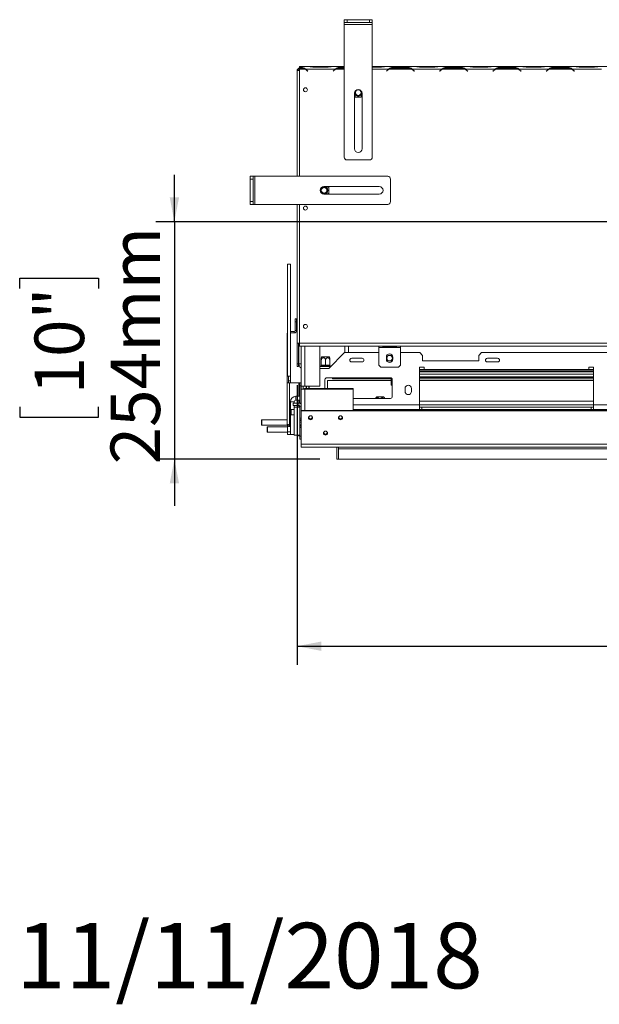
# Model space of a CAD drawing. Units: millimetres. Extents: x 4 to 269, y 3 to 204.
# Drawn here: x 4 to 35, y 3 to 56 of the extents above; entities that cross this region are included whole.
import ezdxf

# ---------------------------------------------------------------- set-up
doc = ezdxf.new("R2010")
doc.units = ezdxf.units.MM
doc.layers.add('FORMAT', color=7, linetype='Continuous')
doc.styles.add('SLDTEXTSTYLE1', font='TXT', dxfattribs={"width": 0.75})
doc.dimstyles.new('SLDDIMSTYLE0', dxfattribs={"dimtxt": 2.645833, "dimasz": 1.3, "dimexe": 0, "dimexo": 0.0625, "dimgap": 0.661458, "dimtad": 1, "dimdec": 0, "dimlfac": 20, "dimrnd": 1e-09, "dimzin": 12, "dimdsep": 46, "dimtxsty": 'SLDTEXTSTYLE1', "dimsah": 1, "dimcen": 0.09, "dimadec": 0, "dimazin": 3, "dimtfac": 1, "dimtdec": 0, "dimtofl": 0, "dimtmove": 0, "dimatfit": 3, "dimfxl": 0, "dimfrac": 2, "dimtolj": 1, "dimtzin": 12, "dimarcsym": 0})
doc.dimstyles.new('SLDDIMSTYLE1', dxfattribs={"dimtxt": 2.645833, "dimasz": 1.3, "dimexe": 0, "dimexo": 0.0625, "dimgap": 0.661458, "dimtad": 1, "dimdec": 0, "dimlfac": 20, "dimrnd": 1e-09, "dimzin": 12, "dimdsep": 46, "dimtxsty": 'SLDTEXTSTYLE1', "dimsah": 1, "dimcen": 0.09, "dimadec": 0, "dimazin": 3, "dimtfac": 1, "dimtdec": 0, "dimtmove": 0, "dimatfit": 0, "dimfxl": 0, "dimfrac": 2, "dimtolj": 1, "dimtzin": 12, "dimarcsym": 0})

# ---------------------------------------------------------------- blocks, each defined once
blk = doc.blocks.new('_D_3')
at = {"layer": 'FORMAT'}
for p, q in [((12.488, 45.251), (12.488, 47.751)), ((81.267, 45.251), (11.488, 45.251)), ((12.488, 45.251), (12.488, 32.551)), ((4.22, 41.686), (4.22, 42.222)), ((4.22, 42.222), (8.424, 42.222)), ((8.424, 42.222), (8.424, 41.686)), ((4.22, 35.342), (4.22, 34.805)), ((8.424, 34.805), (8.424, 35.342)), ((4.22, 34.805), (8.424, 34.805)), ((20.267, 32.551), (11.488, 32.551)), ((12.488, 32.551), (12.488, 30.051))]:
    blk.add_line(p, q, dxfattribs=at)
for points in [[(12.488, 45.251), (12.738, 46.551), (12.238, 46.551)], [(12.488, 32.551), (12.238, 31.251), (12.738, 31.251)]]:
    blk.add_solid(points, dxfattribs=at)
at = {"layer": 'FORMAT', "char_height": 2.6458, "attachment_point": 1, "rotation": 90, "style": 'SLDTEXTSTYLE1'}
for s, insert in [('254mm', (9.077, 32.274)), ('10"', (5.013, 36.013))]:
    blk.add_mtext(s, dxfattribs=dict(at, insert=insert))
blk = doc.blocks.new('_D_4')
at = {"layer": 'FORMAT'}
for p, q in [((82.267, 44.251), (82.267, 21.551)), ((19.042, 36.501), (19.042, 21.551)), ((46.114, 31.554), (45.577, 31.554)), ((45.577, 31.554), (45.577, 26.615)), ((57.932, 31.554), (58.468, 31.554)), ((58.468, 31.554), (58.468, 26.615)), ((54.586, 31.008), (52.277, 27.16)), ((45.577, 26.615), (46.114, 26.615)), ((58.468, 26.615), (57.932, 26.615)), ((19.042, 22.551), (82.267, 22.551))]:
    blk.add_line(p, q, dxfattribs=at)
for points in [[(19.042, 22.551), (20.342, 22.301), (20.342, 22.801)], [(82.267, 22.551), (80.967, 22.801), (80.967, 22.301)]]:
    blk.add_solid(points, dxfattribs=at)
at = {"layer": 'FORMAT', "attachment_point": 1, "style": 'SLDTEXTSTYLE1'}
for s, insert, char_height in [('13', (50.694, 31.472), 1.8521), ('49', (46.784, 30.536), 2.6458), ('"', (56.168, 30.536), 2.646), ('16', (53.431, 29.002), 1.8521), ('1265mm', (44.805, 25.961), 2.6458)]:
    blk.add_mtext(s, dxfattribs=dict(at, insert=insert, char_height=char_height))

msp = doc.modelspace()

# ---------------------------------------------------------------- linework, layer by layer
at = {"color": 7, "linetype": 'Continuous', "lineweight": 15}
for p, q in [((21.567, 55.901), (21.567, 56.051)), ((21.567, 56.051), (21.717, 56.051)), ((21.717, 55.901), (21.567, 55.901)), ((21.567, 55.801), (21.567, 55.901)), ((21.717, 56.051), (21.717, 55.901)), ((21.717, 56.051), (22.917, 56.051)), ((21.717, 55.901), (22.917, 55.901)), ((22.917, 55.901), (22.917, 56.051)), ((22.917, 56.051), (23.067, 56.051)), ((23.067, 55.901), (22.917, 55.901)), ((23.067, 56.051), (23.067, 55.901)), ((23.067, 55.801), (23.067, 55.901)), ((21.567, 55.801), (23.067, 55.801)), ((21.567, 48.701), (21.567, 55.801)), ((23.067, 48.701), (23.067, 55.801)), ((19.042, 47.676), (19.042, 53.316)), ((19.167, 53.496), (19.167, 53.551)), ((19.651, 53.551), (19.167, 53.551)), ((19.276, 53.496), (19.167, 53.496)), ((19.167, 53.496), (19.167, 53.464)), ((19.167, 53.401), (19.167, 53.464)), ((19.167, 53.464), (19.272, 53.464)), ((19.167, 47.676), (19.167, 53.401)), ((19.489, 53.401), (19.167, 53.401)), ((19.276, 53.496), (19.276, 53.464)), ((19.508, 53.401), (19.445, 53.424)), ((19.503, 53.391), (19.521, 53.391)), ((21.076, 53.401), (19.508, 53.401)), ((19.555, 53.347), (19.61, 53.292)), ((19.617, 53.299), (19.559, 53.357)), ((19.61, 53.292), (19.617, 53.299)), ((19.67, 53.551), (19.651, 53.551)), ((19.887, 53.551), (19.67, 53.551)), ((19.883, 53.516), (20.701, 53.516)), ((20.697, 53.551), (19.887, 53.551)), ((20.914, 53.551), (20.697, 53.551)), ((20.934, 53.551), (20.914, 53.551)), ((21.567, 53.551), (20.933, 53.551)), ((21.025, 53.357), (20.967, 53.299)), ((20.967, 53.299), (20.974, 53.292)), ((20.974, 53.292), (21.029, 53.347)), ((21.308, 53.496), (21.308, 53.464)), ((21.567, 53.496), (21.308, 53.496)), ((21.312, 53.464), (21.567, 53.464)), ((23.547, 53.551), (23.067, 53.551)), ((23.067, 53.516), (23.551, 53.516)), ((23.764, 53.551), (23.547, 53.551)), ((23.784, 53.551), (23.764, 53.551)), ((25.351, 53.551), (23.783, 53.551)), ((23.875, 53.357), (23.817, 53.299)), ((23.817, 53.299), (23.824, 53.292)), ((23.824, 53.292), (23.879, 53.347)), ((25.189, 53.401), (23.945, 53.401)), ((24.976, 53.496), (24.158, 53.496)), ((24.158, 53.496), (24.158, 53.464)), ((24.162, 53.464), (24.972, 53.464)), ((24.976, 53.496), (24.976, 53.464)), ((25.208, 53.401), (25.145, 53.424)), ((26.776, 53.401), (25.208, 53.401)), ((25.255, 53.347), (25.31, 53.292)), ((25.317, 53.299), (25.259, 53.357)), ((25.31, 53.292), (25.317, 53.299)), ((25.37, 53.551), (25.351, 53.551)), ((25.587, 53.551), (25.37, 53.551)), ((25.583, 53.516), (26.401, 53.516)), ((26.397, 53.551), (25.587, 53.551)), ((26.614, 53.551), (26.397, 53.551)), ((26.634, 53.551), (26.614, 53.551)), ((28.201, 53.551), (26.633, 53.551)), ((26.725, 53.357), (26.667, 53.299)), ((26.667, 53.299), (26.674, 53.292)), ((26.674, 53.292), (26.729, 53.347)), ((28.039, 53.401), (26.795, 53.401)), ((27.826, 53.496), (27.008, 53.496)), ((27.008, 53.496), (27.008, 53.464)), ((27.012, 53.464), (27.822, 53.464)), ((27.826, 53.496), (27.826, 53.464)), ((28.058, 53.401), (27.995, 53.424)), ((29.626, 53.401), (28.058, 53.401)), ((28.105, 53.347), (28.16, 53.292)), ((28.167, 53.299), (28.109, 53.357)), ((28.16, 53.292), (28.167, 53.299)), ((28.22, 53.551), (28.201, 53.551)), ((28.437, 53.551), (28.22, 53.551)), ((28.433, 53.516), (29.251, 53.516)), ((29.247, 53.551), (28.437, 53.551)), ((29.464, 53.551), (29.247, 53.551)), ((29.484, 53.551), (29.464, 53.551)), ((31.051, 53.551), (29.483, 53.551)), ((29.575, 53.357), (29.517, 53.299)), ((29.517, 53.299), (29.524, 53.292)), ((29.524, 53.292), (29.579, 53.347)), ((30.889, 53.401), (29.645, 53.401)), ((30.676, 53.496), (29.858, 53.496)), ((29.858, 53.496), (29.858, 53.464)), ((29.862, 53.464), (30.672, 53.464)), ((30.676, 53.496), (30.676, 53.464)), ((30.908, 53.401), (30.845, 53.424)), ((32.476, 53.401), (30.908, 53.401)), ((30.955, 53.347), (31.01, 53.292)), ((31.017, 53.299), (30.959, 53.357)), ((31.01, 53.292), (31.017, 53.299)), ((31.07, 53.551), (31.051, 53.551)), ((31.287, 53.551), (31.07, 53.551)), ((31.283, 53.516), (32.101, 53.516)), ((32.097, 53.551), (31.287, 53.551)), ((32.314, 53.551), (32.097, 53.551)), ((32.334, 53.551), (32.314, 53.551)), ((33.901, 53.551), (32.333, 53.551)), ((32.425, 53.357), (32.367, 53.299)), ((32.367, 53.299), (32.374, 53.292)), ((32.374, 53.292), (32.429, 53.347)), ((33.739, 53.401), (32.495, 53.401)), ((33.526, 53.496), (32.708, 53.496)), ((32.708, 53.496), (32.708, 53.464)), ((32.712, 53.464), (33.522, 53.464)), ((33.526, 53.496), (33.526, 53.464)), ((33.758, 53.401), (33.695, 53.424)), ((35.326, 53.401), (33.758, 53.401)), ((33.805, 53.347), (33.86, 53.292)), ((33.867, 53.299), (33.809, 53.357)), ((33.86, 53.292), (33.867, 53.299)), ((33.92, 53.551), (33.901, 53.551)), ((34.137, 53.551), (33.92, 53.551)), ((34.133, 53.516), (34.951, 53.516)), ((34.947, 53.551), (34.137, 53.551)), ((35.164, 53.551), (34.947, 53.551)), ((35.184, 53.551), (35.164, 53.551)), ((36.751, 53.551), (35.183, 53.551)), ((22.117, 49.151), (22.117, 52.111)), ((22.117, 51.997), (22.173, 51.901)), ((22.173, 51.901), (22.461, 51.901)), ((22.461, 51.901), (22.517, 51.997)), ((22.517, 52.111), (22.517, 49.151)), ((21.717, 48.551), (22.917, 48.551)), ((16.542, 47.676), (16.692, 47.676)), ((16.542, 47.526), (16.542, 47.676)), ((16.542, 46.326), (16.542, 47.526)), ((16.692, 47.526), (16.542, 47.526)), ((16.692, 47.676), (16.692, 47.526)), ((16.792, 47.676), (16.692, 47.676)), ((16.692, 46.326), (16.692, 47.526)), ((16.792, 46.176), (16.792, 47.676)), ((23.892, 47.676), (16.792, 47.676)), ((24.042, 46.326), (24.042, 47.526)), ((20.482, 47.126), (23.442, 47.126)), ((20.742, 47.07), (20.646, 47.126)), ((20.742, 46.781), (20.742, 47.07)), ((23.442, 46.726), (20.482, 46.726)), ((20.646, 46.726), (20.742, 46.781)), ((16.542, 46.326), (16.692, 46.326)), ((16.542, 46.176), (16.542, 46.326)), ((16.692, 46.176), (16.542, 46.176)), ((16.692, 46.326), (16.692, 46.176)), ((16.792, 46.176), (16.692, 46.176)), ((23.892, 46.176), (16.792, 46.176)), ((19.042, 38.751), (19.042, 46.176)), ((19.167, 38.751), (19.167, 46.176)), ((18.692, 42.982), (18.542, 42.982)), ((18.542, 42.982), (18.542, 36.997)), ((18.692, 42.982), (18.692, 36.997)), ((18.942, 40.051), (19.017, 40.051)), ((18.942, 39.901), (18.942, 40.051)), ((19.017, 40.051), (19.017, 39.901)), ((19.017, 39.901), (18.942, 39.901)), ((18.942, 39.901), (18.942, 39.426)), ((19.017, 39.901), (19.017, 39.426)), ((18.517, 39.251), (18.517, 38.876)), ((18.892, 39.376), (18.692, 39.376)), ((18.892, 39.301), (18.692, 39.301)), ((18.892, 39.376), (18.892, 39.301)), ((18.942, 39.426), (19.017, 39.426)), ((18.517, 38.876), (18.542, 38.876)), ((18.517, 38.726), (18.517, 38.876)), ((18.542, 38.726), (18.517, 38.726)), ((18.517, 36.626), (18.517, 38.726)), ((19.167, 38.751), (19.042, 38.751)), ((19.042, 37.651), (19.042, 38.751)), ((19.117, 37.651), (19.117, 38.751)), ((19.148, 38.751), (19.167, 38.751)), ((19.148, 38.751), (19.148, 37.651)), ((19.167, 38.751), (145.367, 38.751)), ((19.167, 38.601), (19.167, 38.751)), ((19.167, 38.601), (145.367, 38.601)), ((19.267, 38.601), (19.267, 36.451)), ((20.267, 36.451), (20.267, 38.601)), ((21.592, 38.601), (21.592, 38.251)), ((23.417, 38.526), (23.417, 38.601)), ((23.417, 38.526), (24.567, 38.526)), ((23.417, 37.576), (23.417, 38.526)), ((24.33, 38.594), (23.655, 38.594)), ((23.655, 38.589), (24.33, 38.589)), ((23.655, 38.557), (23.655, 38.589)), ((23.655, 38.557), (24.33, 38.557)), ((24.33, 38.589), (24.343, 38.592)), ((24.33, 38.557), (24.33, 38.589)), ((24.567, 38.601), (24.567, 38.526)), ((24.567, 38.526), (24.567, 37.576)), ((20.37, 38.026), (20.764, 38.026)), ((20.737, 37.401), (21.587, 38.251)), ((21.587, 38.251), (23.417, 38.251)), ((22.517, 37.951), (21.967, 37.951)), ((23.817, 37.901), (23.817, 38.001)), ((24.167, 38.001), (24.167, 37.901)), ((24.567, 38.251), (25.607, 38.251)), ((25.757, 38.101), (25.607, 38.251)), ((25.757, 38.101), (25.757, 37.801)), ((28.907, 38.251), (28.757, 38.101)), ((28.757, 37.801), (28.757, 38.101)), ((28.907, 38.251), (42.167, 38.251)), ((29.767, 37.951), (29.217, 37.951)), ((19.042, 37.651), (19.117, 37.651)), ((19.042, 37.501), (19.042, 37.651)), ((19.117, 37.501), (19.042, 37.501)), ((19.117, 37.651), (19.117, 37.501)), ((20.29, 37.526), (20.267, 37.526)), ((20.267, 37.501), (20.837, 37.501)), ((20.267, 37.401), (20.737, 37.401)), ((20.3, 37.525), (20.29, 37.526)), ((20.33, 37.526), (20.3, 37.525)), ((20.527, 37.526), (20.33, 37.526)), ((20.34, 37.575), (20.34, 37.831)), ((20.34, 37.575), (20.355, 37.576)), ((20.355, 37.576), (20.552, 37.576)), ((20.567, 37.525), (20.527, 37.526)), ((20.552, 37.576), (20.567, 37.575)), ((20.567, 37.575), (20.567, 37.831)), ((20.567, 37.575), (20.582, 37.576)), ((20.607, 37.526), (20.567, 37.525)), ((20.582, 37.576), (20.78, 37.576)), ((20.805, 37.526), (20.607, 37.526)), ((20.78, 37.576), (20.795, 37.575)), ((20.795, 37.575), (20.795, 37.831)), ((20.835, 37.525), (20.805, 37.526)), ((20.845, 37.526), (20.835, 37.525)), ((20.862, 37.526), (20.845, 37.526)), ((21.967, 37.751), (22.517, 37.751)), ((23.517, 37.476), (23.417, 37.576)), ((24.467, 37.476), (23.517, 37.476)), ((24.567, 37.576), (24.467, 37.476)), ((25.842, 37.476), (25.592, 37.476)), ((25.592, 37.476), (25.592, 35.451)), ((25.757, 37.801), (28.757, 37.801)), ((25.842, 37.351), (25.842, 37.476)), ((29.217, 37.751), (29.767, 37.751)), ((34.892, 37.476), (34.642, 37.476)), ((34.642, 37.476), (34.642, 37.351)), ((34.892, 35.451), (34.892, 37.476)), ((18.692, 36.997), (18.542, 36.997)), ((18.592, 36.626), (18.592, 36.997)), ((18.692, 36.747), (18.692, 36.997)), ((20.637, 36.901), (24.037, 36.901)), ((20.942, 36.901), (20.942, 36.851)), ((21.212, 36.901), (21.212, 36.876)), ((21.287, 36.876), (21.212, 36.876)), ((21.287, 36.901), (21.287, 36.876)), ((24.076, 36.893), (24.076, 36.527)), ((25.842, 37.351), (25.592, 37.351)), ((34.892, 37.276), (25.592, 37.276)), ((34.892, 36.951), (25.592, 36.951)), ((25.592, 36.926), (34.892, 36.926)), ((34.642, 37.351), (25.842, 37.351)), ((34.892, 37.351), (34.642, 37.351)), ((18.517, 34.426), (18.517, 36.626)), ((18.642, 36.626), (18.517, 36.626)), ((18.692, 36.747), (18.592, 36.747)), ((18.642, 34.383), (18.642, 36.626)), ((18.642, 36.626), (19.142, 36.626)), ((18.692, 36.626), (18.692, 36.747)), ((19.142, 36.626), (19.192, 36.626)), ((19.192, 36.626), (19.267, 36.626)), ((19.192, 36.476), (19.192, 36.626)), ((19.267, 36.476), (19.192, 36.476)), ((19.192, 36.476), (19.192, 35.546)), ((19.467, 36.451), (19.267, 36.451)), ((19.267, 36.451), (19.267, 36.301)), ((19.367, 36.451), (19.367, 36.301)), ((19.467, 36.451), (20.267, 36.451)), ((19.532, 36.443), (19.532, 36.451)), ((19.532, 36.443), (19.557, 36.443)), ((19.532, 36.326), (19.532, 36.443)), ((19.557, 36.326), (19.557, 36.451)), ((19.682, 36.326), (19.682, 36.451)), ((19.687, 36.326), (19.687, 36.451)), ((20.537, 36.326), (20.537, 36.801)), ((20.667, 36.326), (20.667, 36.751)), ((20.667, 36.751), (24.076, 36.751)), ((20.942, 36.851), (24.076, 36.851)), ((24.108, 36.509), (24.137, 36.509)), ((24.116, 36.527), (24.113, 36.527)), ((24.137, 36.801), (24.137, 35.901)), ((25.592, 36.851), (34.892, 36.851)), ((25.592, 36.751), (34.892, 36.751)), ((18.986, 35.713), (18.986, 35.913)), ((18.986, 35.913), (19.192, 35.913)), ((19.267, 35.158), (19.267, 36.301)), ((19.341, 36.301), (19.267, 36.301)), ((19.386, 36.306), (19.396, 36.308)), ((22.042, 36.326), (19.467, 36.326)), ((19.467, 36.326), (19.467, 36.301)), ((22.042, 36.301), (19.467, 36.301)), ((22.042, 36.301), (22.042, 36.326)), ((22.042, 35.158), (22.042, 36.301)), ((24.037, 35.801), (22.042, 35.801)), ((23.295, 35.876), (23.653, 35.876)), ((23.653, 35.876), (23.689, 35.876)), ((24.817, 36.326), (24.817, 36.176)), ((25.167, 36.176), (25.167, 36.326)), ((18.892, 35.619), (18.692, 35.619)), ((18.692, 33.869), (18.692, 35.619)), ((18.837, 35.429), (18.837, 35.554)), ((19.142, 35.554), (18.837, 35.554)), ((19.142, 35.429), (18.837, 35.429)), ((18.892, 35.554), (18.892, 35.619)), ((18.892, 35.333), (18.892, 35.429)), ((19.192, 35.333), (18.892, 35.333)), ((18.892, 35.333), (18.892, 33.833)), ((18.986, 35.713), (19.192, 35.713)), ((19.142, 35.429), (19.142, 35.554)), ((19.192, 34.749), (19.192, 35.379)), ((19.192, 33.833), (19.192, 35.333)), ((25.592, 35.451), (34.892, 35.451)), ((25.592, 35.201), (25.592, 35.451)), ((25.717, 35.326), (25.592, 35.326)), ((25.717, 35.326), (25.717, 35.201)), ((34.767, 35.326), (25.717, 35.326)), ((34.767, 35.326), (34.767, 35.201)), ((34.892, 35.326), (34.767, 35.326)), ((34.892, 35.451), (34.892, 35.201)), ((18.732, 35.204), (18.717, 35.189)), ((18.717, 35.189), (18.717, 34.929)), ((18.717, 34.929), (18.732, 34.914)), ((18.892, 35.204), (18.732, 35.204)), ((18.732, 35.204), (18.732, 34.914)), ((18.732, 34.914), (18.892, 34.914)), ((82.267, 35.158), (19.267, 35.158)), ((19.267, 35.158), (19.267, 35.132)), ((82.267, 35.132), (19.267, 35.132)), ((19.267, 35.132), (19.267, 33.349)), ((19.682, 34.832), (19.682, 34.759)), ((21.267, 34.788), (21.267, 34.808)), ((22.042, 35.201), (25.592, 35.201)), ((23.33, 35.201), (23.33, 35.158)), ((23.466, 35.176), (23.33, 35.176)), ((23.466, 35.176), (23.466, 35.201)), ((23.655, 35.176), (23.466, 35.176)), ((23.655, 35.158), (23.655, 35.176)), ((25.592, 35.201), (25.717, 35.201)), ((34.767, 35.201), (25.717, 35.201)), ((34.767, 35.201), (34.892, 35.201)), ((34.892, 35.201), (35.867, 35.201)), ((17.157, 34.659), (17.142, 34.644)), ((17.142, 34.644), (17.142, 34.384)), ((17.142, 34.384), (17.157, 34.369)), ((18.517, 34.659), (17.157, 34.659)), ((17.157, 34.659), (17.157, 34.369)), ((17.157, 34.369), (18.533, 34.369)), ((17.457, 34.289), (17.442, 34.274)), ((17.442, 34.274), (17.442, 34.014)), ((18.542, 34.289), (17.457, 34.289)), ((17.457, 34.289), (17.457, 33.999)), ((18.542, 34.019), (18.542, 34.351)), ((18.642, 34.383), (18.692, 34.383)), ((18.642, 34.301), (18.642, 34.376)), ((18.642, 34.376), (18.692, 34.376)), ((18.642, 34.301), (18.692, 34.301)), ((19.192, 34.533), (19.267, 34.533)), ((19.196, 34.383), (19.192, 34.379)), ((19.267, 34.383), (19.192, 34.383)), ((19.192, 34.251), (19.267, 34.251)), ((19.207, 34.383), (19.207, 34.357)), ((17.442, 34.014), (17.457, 33.999)), ((17.457, 33.999), (18.542, 33.999)), ((18.692, 34.019), (18.542, 34.019)), ((18.542, 34.019), (18.542, 33.869)), ((18.542, 33.869), (18.692, 33.869)), ((18.892, 33.869), (18.692, 33.869)), ((18.892, 33.833), (19.192, 33.833)), ((19.192, 33.833), (19.192, 33.776)), ((19.192, 33.776), (19.267, 33.776)), ((19.192, 33.626), (19.192, 33.776)), ((19.267, 33.626), (19.192, 33.626)), ((82.267, 33.349), (19.267, 33.349)), ((19.267, 33.349), (19.267, 33.201)), ((82.267, 33.201), (19.267, 33.201)), ((21.167, 32.551), (21.167, 33.201)), ((21.267, 33.201), (21.267, 33.101)), ((82.267, 33.101), (21.267, 33.101)), ((21.267, 32.551), (21.267, 33.101)), ((21.167, 32.551), (21.267, 32.551)), ((82.267, 32.551), (21.267, 32.551))]:
    msp.add_line(p, q, dxfattribs=at)
at = {"color": 8, "linetype": 'Continuous', "lineweight": 15}
for p, q in [((19.887, 53.516), (19.887, 53.551)), ((20.697, 53.516), (20.697, 53.551)), ((21.567, 53.401), (21.095, 53.401)), ((23.926, 53.401), (23.067, 53.401)), ((23.547, 53.516), (23.547, 53.551)), ((25.587, 53.516), (25.587, 53.551)), ((26.397, 53.516), (26.397, 53.551)), ((28.437, 53.516), (28.437, 53.551)), ((29.247, 53.516), (29.247, 53.551)), ((31.287, 53.516), (31.287, 53.551)), ((32.097, 53.516), (32.097, 53.551)), ((34.137, 53.516), (34.137, 53.551)), ((34.947, 53.516), (34.947, 53.551)), ((18.542, 39.251), (18.517, 39.251)), ((19.467, 36.451), (19.467, 38.601)), ((21.792, 38.601), (21.792, 38.251)), ((19.267, 37.651), (19.148, 37.651)), ((24.076, 36.893), (24.076, 36.527)), ((24.113, 36.527), (24.113, 36.866)), ((24.116, 36.862), (24.116, 36.527)), ((34.892, 37.213), (25.592, 37.213)), ((34.892, 37.088), (25.592, 37.088)), ((19.142, 36.626), (19.142, 35.913)), ((24.076, 36.527), (24.076, 36.527)), ((24.116, 36.527), (24.137, 36.522)), ((24.137, 36.518), (24.116, 36.522)), ((19.467, 36.301), (19.467, 35.158)), ((19.142, 35.713), (19.142, 35.554)), ((19.142, 35.429), (19.142, 35.333)), ((19.267, 35.379), (19.192, 35.379)), ((22.042, 35.451), (25.592, 35.451)), ((25.592, 35.651), (34.892, 35.651)), ((34.892, 35.451), (35.867, 35.451)), ((19.192, 34.749), (19.267, 34.749)), ((23.23, 35.158), (23.23, 35.201)), ((23.755, 35.201), (23.755, 35.158))]:
    msp.add_line(p, q, dxfattribs=at)
at = {"color": 7, "linetype": 'Continuous', "lineweight": 15, "flags": 128}
for points in [[(19.117, 38.696), (19.135, 38.687), (19.148, 38.683)], [(20.355, 37.576), (20.354, 37.566), (20.353, 37.556), (20.35, 37.548), (20.347, 37.54), (20.344, 37.534), (20.339, 37.529), (20.335, 37.527), (20.33, 37.526)], [(20.552, 37.576), (20.552, 37.566), (20.55, 37.556), (20.548, 37.548), (20.545, 37.54), (20.541, 37.534), (20.537, 37.529), (20.532, 37.527), (20.527, 37.526)], [(20.582, 37.576), (20.583, 37.566), (20.584, 37.556), (20.586, 37.548), (20.589, 37.54), (20.593, 37.534), (20.598, 37.529), (20.602, 37.527), (20.607, 37.526)], [(20.78, 37.576), (20.78, 37.566), (20.781, 37.556), (20.784, 37.548), (20.787, 37.54), (20.791, 37.534), (20.795, 37.529), (20.8, 37.527), (20.805, 37.526)], [(19.767, 34.87), (19.809, 34.862), (19.845, 34.839), (19.869, 34.805), (19.877, 34.764), (19.869, 34.723), (19.845, 34.689), (19.809, 34.666), (19.767, 34.658), (19.725, 34.666), (19.689, 34.689), (19.665, 34.723), (19.657, 34.764), (19.665, 34.805), (19.689, 34.839), (19.725, 34.862), (19.767, 34.87)], [(21.367, 34.87), (21.409, 34.862), (21.445, 34.839), (21.469, 34.805), (21.477, 34.764), (21.469, 34.723), (21.445, 34.689), (21.409, 34.666), (21.367, 34.658), (21.325, 34.666), (21.289, 34.689), (21.265, 34.723), (21.257, 34.764), (21.265, 34.805), (21.289, 34.839), (21.325, 34.862), (21.367, 34.87)], [(20.567, 34.049), (20.609, 34.041), (20.645, 34.018), (20.669, 33.984), (20.677, 33.943), (20.669, 33.902), (20.645, 33.868), (20.609, 33.845), (20.567, 33.837), (20.525, 33.845), (20.489, 33.868), (20.465, 33.902), (20.457, 33.943), (20.465, 33.984), (20.489, 34.018), (20.525, 34.041), (20.567, 34.049)]]:
    msp.add_lwpolyline(points, dxfattribs=at)
at = {"color": 7, "linetype": 'Continuous', "lineweight": 15}
for centre, radius in [((19.492, 52.301), 0.107), ((22.317, 52.151), 0.15), ((20.492, 46.926), 0.195), ((20.492, 46.926), 0.185), ((20.492, 46.926), 0.15), ((19.492, 45.976), 0.107), ((19.492, 39.651), 0.107), ((23.992, 37.951), 0.162), ((23.992, 37.951), 0.15)]:
    msp.add_circle(centre, radius, dxfattribs=at)
for centre, radius, start, end in [((19.272, 53.064), 0.4, 57.2184, 90), ((19.272, 53.064), 0.4, 45, 57.2184), ((19.276, 53.074), 0.4, 45, 54.6606), ((21.308, 53.074), 0.4, 125.3394, 135), ((21.312, 53.064), 0.4, 122.7816, 135), ((21.312, 53.064), 0.4, 90, 122.7816), ((24.158, 53.074), 0.4, 125.3394, 135), ((24.162, 53.064), 0.4, 122.7816, 135), ((24.162, 53.064), 0.4, 90, 122.7816), ((24.972, 53.064), 0.4, 57.2184, 90), ((24.972, 53.064), 0.4, 45, 57.2184), ((24.976, 53.074), 0.4, 45, 54.6606), ((27.008, 53.074), 0.4, 125.3394, 135), ((27.012, 53.064), 0.4, 122.7816, 135), ((27.012, 53.064), 0.4, 90, 122.7816), ((27.822, 53.064), 0.4, 57.2184, 90), ((27.822, 53.064), 0.4, 45, 57.2184), ((27.826, 53.074), 0.4, 45, 54.6606), ((29.858, 53.074), 0.4, 125.3394, 135), ((29.862, 53.064), 0.4, 122.7816, 135), ((29.862, 53.064), 0.4, 90, 122.7816), ((30.672, 53.064), 0.4, 57.2184, 90), ((30.672, 53.064), 0.4, 45, 57.2184), ((30.676, 53.074), 0.4, 45, 54.6606), ((32.708, 53.074), 0.4, 125.3394, 135), ((32.712, 53.064), 0.4, 122.7816, 135), ((32.712, 53.064), 0.4, 90, 122.7816), ((33.522, 53.064), 0.4, 57.2184, 90), ((33.522, 53.064), 0.4, 45, 57.2184), ((33.526, 53.074), 0.4, 45, 54.6606), ((22.317, 52.111), 0.2, 0, 180), ((22.317, 52.151), 0.195, 178.6226, 270), ((22.317, 52.151), 0.185, 164.3084, 15.6916), ((22.317, 52.151), 0.195, 270, 1.3774), ((22.317, 49.151), 0.2, 180, 0), ((21.717, 48.701), 0.15, 180, 270), ((22.917, 48.701), 0.15, 270, 0), ((23.892, 47.526), 0.15, 0, 90), ((20.482, 46.926), 0.2, 90, 270), ((23.442, 46.926), 0.2, 270, 90), ((23.892, 46.326), 0.15, 270, 0), ((18.642, 39.251), 0.125, 143.1301, 180), ((18.892, 39.426), 0.125, 270, 0), ((18.892, 39.426), 0.05, 270, 0), ((20.627, 37.831), 0.322, 142.7742, 153.0235), ((20.507, 37.831), 0.322, 26.9692, 37.2258), ((21.967, 37.851), 0.1, 90, 270), ((22.517, 37.851), 0.1, 270, 90), ((23.992, 38.001), 0.175, 0, 180), ((29.217, 37.851), 0.1, 90, 270), ((29.767, 37.851), 0.1, 270, 90), ((19.448, 37.651), 0.3, 180, 233.0106), ((20.845, 37.576), 0.05, 225.9178, 270), ((23.992, 37.901), 0.175, 180, 0), ((20.637, 36.801), 0.1, 90, 180), ((21.33, 36.913), 0.0375, 199.4712, 340.5288), ((24.037, 36.801), 0.1, 0, 90), ((24.081, 36.527), 0.005, 180, 205.6249), ((24.08, 36.526), 0.00461, 177.8882, 205.5855), ((24.108, 36.617), 0.108, 266.1217, 270), ((24.118, 36.527), 0.00503, 182.7467, 247.0402), ((24.122, 36.524), 0.00658, 160.7808, 199.814), ((24.992, 36.326), 0.175, 360, 180), ((18.986, 35.619), 0.294, 90, 180), ((23.552, 35.681), 0.322, 142.7742, 153.3441), ((23.432, 35.681), 0.322, 26.6448, 37.2258), ((24.037, 35.901), 0.1, 270, 0), ((24.992, 36.176), 0.175, 180, 0), ((18.986, 35.619), 0.094, 90, 180), ((19.142, 35.379), 0.175, 44.4153, 90), ((19.142, 35.379), 0.05, 0, 90), ((19.367, 34.749), 0.175, 180, 235.1501), ((19.767, 34.794), 0.11, 188.5851, 351.4149), ((19.767, 34.795), 0.105, 179.2567, 0.7433), ((19.766, 34.821), 0.104, 191.2916, 270.8502), ((19.769, 34.821), 0.104, 269.1498, 348.7084), ((21.367, 34.794), 0.11, 188.579, 351.421), ((21.367, 34.795), 0.105, 179.2594, 0.7406), ((21.366, 34.821), 0.104, 191.2923, 270.8502), ((21.369, 34.821), 0.104, 269.1498, 348.7077), ((19.142, 34.251), 0.125, 0, 66.4218), ((19.202, 34.123), 0.322, 244.1164, 252.2052), ((20.567, 33.973), 0.11, 188.5789, 351.421), ((20.567, 33.974), 0.105, 179.256, 0.744), ((20.566, 34), 0.104, 191.2915, 270.8502), ((20.569, 34), 0.104, 269.1498, 348.7085)]:
    msp.add_arc(centre, radius, start, end, dxfattribs=at)
for points, knots in [([(19.167, 53.461), (19.159, 53.46), (19.133, 53.457), (19.095, 53.434), (19.061, 53.395), (19.044, 53.353), (19.043, 53.326), (19.042, 53.316)], [0, 0, 0, 0, 0.122846, 0.366979, 0.611112, 0.855245, 1, 1, 1, 1]), ([(19.042, 53.316), (19.044, 53.319), (19.047, 53.324), (19.074, 53.333), (19.113, 53.342), (19.147, 53.348), (19.165, 53.351), (19.167, 53.351)], [0, 0, 0, 0, 0.243838, 0.487686, 0.731534, 0.975382, 1, 1, 1, 1]), ([(19.167, 53.386), (19.167, 53.386), (19.158, 53.385), (19.143, 53.373), (19.128, 53.358), (19.124, 53.346), (19.124, 53.343)], [0, 0, 0, 0, 0.018516, 0.438081, 0.857505, 1, 1, 1, 1]), ([(19.508, 53.401), (19.487, 53.418), (19.452, 53.447), (19.378, 53.489), (19.317, 53.493), (19.276, 53.496)], [0, 0, 0, 0, 0.313023, 0.531459, 1, 1, 1, 1]), ([(19.651, 53.551), (19.672, 53.549), (19.708, 53.546), (19.782, 53.524), (19.842, 53.519), (19.883, 53.516)], [0, 0, 0, 0, 0.3130232, 0.5314588, 1, 1, 1, 1]), ([(20.701, 53.516), (20.742, 53.519), (20.803, 53.524), (20.878, 53.546), (20.913, 53.549), (20.933, 53.551)], [0, 0, 0, 0, 0.468512, 0.697303, 1, 1, 1, 1]), ([(21.308, 53.496), (21.267, 53.493), (21.206, 53.488), (21.131, 53.447), (21.096, 53.418), (21.076, 53.401)], [0, 0, 0, 0, 0.468512, 0.697303, 1, 1, 1, 1]), ([(23.551, 53.516), (23.592, 53.519), (23.653, 53.524), (23.728, 53.546), (23.763, 53.549), (23.783, 53.551)], [0, 0, 0, 0, 0.468512, 0.697303, 1, 1, 1, 1]), ([(24.158, 53.496), (24.117, 53.493), (24.056, 53.488), (23.981, 53.447), (23.946, 53.418), (23.926, 53.401)], [0, 0, 0, 0, 0.468512, 0.697303, 1, 1, 1, 1]), ([(25.208, 53.401), (25.187, 53.418), (25.152, 53.447), (25.078, 53.489), (25.017, 53.493), (24.976, 53.496)], [0, 0, 0, 0, 0.313023, 0.531459, 1, 1, 1, 1]), ([(25.351, 53.551), (25.372, 53.549), (25.408, 53.546), (25.482, 53.524), (25.542, 53.519), (25.583, 53.516)], [0, 0, 0, 0, 0.313023, 0.531459, 1, 1, 1, 1]), ([(26.401, 53.516), (26.442, 53.519), (26.503, 53.524), (26.578, 53.546), (26.613, 53.549), (26.633, 53.551)], [0, 0, 0, 0, 0.468512, 0.697303, 1, 1, 1, 1]), ([(27.008, 53.496), (26.967, 53.493), (26.906, 53.488), (26.831, 53.447), (26.796, 53.418), (26.776, 53.401)], [0, 0, 0, 0, 0.468512, 0.697303, 1, 1, 1, 1]), ([(28.058, 53.401), (28.037, 53.418), (28.002, 53.447), (27.928, 53.489), (27.867, 53.493), (27.826, 53.496)], [0, 0, 0, 0, 0.313023, 0.531459, 1, 1, 1, 1]), ([(28.201, 53.551), (28.222, 53.549), (28.258, 53.546), (28.332, 53.524), (28.392, 53.519), (28.433, 53.516)], [0, 0, 0, 0, 0.313023, 0.531459, 1, 1, 1, 1]), ([(29.251, 53.516), (29.292, 53.519), (29.353, 53.524), (29.428, 53.546), (29.463, 53.549), (29.483, 53.551)], [0, 0, 0, 0, 0.468512, 0.697303, 1, 1, 1, 1]), ([(29.858, 53.496), (29.817, 53.493), (29.756, 53.488), (29.681, 53.447), (29.646, 53.418), (29.626, 53.401)], [0, 0, 0, 0, 0.468512, 0.697303, 1, 1, 1, 1]), ([(30.908, 53.401), (30.887, 53.418), (30.852, 53.447), (30.778, 53.489), (30.717, 53.493), (30.676, 53.496)], [0, 0, 0, 0, 0.313023, 0.531459, 1, 1, 1, 1]), ([(31.051, 53.551), (31.072, 53.549), (31.108, 53.546), (31.182, 53.524), (31.242, 53.519), (31.283, 53.516)], [0, 0, 0, 0, 0.313023, 0.531459, 1, 1, 1, 1]), ([(32.101, 53.516), (32.142, 53.519), (32.203, 53.524), (32.278, 53.546), (32.313, 53.549), (32.333, 53.551)], [0, 0, 0, 0, 0.468512, 0.697303, 1, 1, 1, 1]), ([(32.708, 53.496), (32.667, 53.493), (32.606, 53.488), (32.531, 53.447), (32.496, 53.418), (32.476, 53.401)], [0, 0, 0, 0, 0.468512, 0.697303, 1, 1, 1, 1]), ([(33.758, 53.401), (33.737, 53.418), (33.702, 53.447), (33.628, 53.489), (33.567, 53.493), (33.526, 53.496)], [0, 0, 0, 0, 0.313023, 0.531459, 1, 1, 1, 1]), ([(33.901, 53.551), (33.922, 53.549), (33.958, 53.546), (34.032, 53.524), (34.092, 53.519), (34.133, 53.516)], [0, 0, 0, 0, 0.313023, 0.531459, 1, 1, 1, 1]), ([(34.951, 53.516), (34.992, 53.519), (35.053, 53.524), (35.128, 53.546), (35.163, 53.549), (35.183, 53.551)], [0, 0, 0, 0, 0.468512, 0.697303, 1, 1, 1, 1]), ([(23.655, 38.594), (23.649, 38.594), (23.639, 38.593), (23.628, 38.591), (23.622, 38.589), (23.619, 38.586), (23.617, 38.583), (23.617, 38.579), (23.617, 38.576), (23.619, 38.572), (23.622, 38.569), (23.628, 38.565), (23.639, 38.56), (23.649, 38.558), (23.655, 38.557)], [0, 0, 0, 0, 0.164606, 0.29151, 0.345785, 0.397668, 0.45069, 0.508169, 0.554902, 0.600881, 0.649258, 0.702763, 0.832396, 1, 1, 1, 1]), ([(24.33, 38.557), (24.335, 38.558), (24.345, 38.558), (24.356, 38.562), (24.362, 38.567), (24.365, 38.571), (24.367, 38.575), (24.367, 38.579), (24.367, 38.582), (24.365, 38.585), (24.362, 38.587), (24.356, 38.59), (24.345, 38.592), (24.335, 38.593), (24.33, 38.594)], [0, 0, 0, 0, 0.164606, 0.29151, 0.345785, 0.397668, 0.45069, 0.508169, 0.554902, 0.600881, 0.649258, 0.702763, 0.832396, 1, 1, 1, 1]), ([(20.567, 37.831), (20.567, 37.835), (20.567, 37.843), (20.566, 37.856), (20.563, 37.868), (20.56, 37.88), (20.557, 37.892), (20.552, 37.903), (20.547, 37.914), (20.54, 37.925), (20.533, 37.935), (20.526, 37.944), (20.517, 37.952), (20.508, 37.959), (20.496, 37.967), (20.483, 37.972), (20.471, 37.976), (20.458, 37.977), (20.446, 37.977), (20.435, 37.975), (20.423, 37.972), (20.413, 37.968), (20.403, 37.962), (20.393, 37.955), (20.383, 37.946), (20.375, 37.936), (20.366, 37.925), (20.359, 37.913), (20.353, 37.899), (20.349, 37.888), (20.345, 37.877), (20.343, 37.864), (20.34, 37.849), (20.34, 37.838), (20.34, 37.831)], [0, 0, 0, 0, 0.02848, 0.057132, 0.086326, 0.115709, 0.144196, 0.172867, 0.202138, 0.231625, 0.260459, 0.289521, 0.319354, 0.349474, 0.375485, 0.428594, 0.455802, 0.478994, 0.526249, 0.550376, 0.572504, 0.617466, 0.640337, 0.663447, 0.710338, 0.734148, 0.759526, 0.811009, 0.837148, 0.865097, 0.89322, 0.921877, 0.950713, 1, 1, 1, 1]), ([(20.34, 37.831), (20.34, 37.835), (20.34, 37.843), (20.34, 37.856), (20.34, 37.868), (20.34, 37.88), (20.34, 37.892), (20.34, 37.903), (20.34, 37.914), (20.34, 37.925), (20.34, 37.935), (20.34, 37.944), (20.34, 37.952), (20.34, 37.959), (20.34, 37.967), (20.34, 37.972), (20.34, 37.975), (20.34, 37.977), (20.34, 37.977), (20.34, 37.977)], [0, 0, 0, 0, 0.056953, 0.114248, 0.172627, 0.231384, 0.28835, 0.345685, 0.404218, 0.463184, 0.520842, 0.578959, 0.638616, 0.698848, 0.750861, 0.857064, 0.911472, 0.95785, 1, 1, 1, 1]), ([(20.795, 37.831), (20.795, 37.834), (20.794, 37.842), (20.793, 37.853), (20.792, 37.864), (20.789, 37.876), (20.786, 37.888), (20.781, 37.9), (20.775, 37.912), (20.769, 37.923), (20.762, 37.933), (20.754, 37.943), (20.746, 37.951), (20.737, 37.958), (20.728, 37.964), (20.718, 37.969), (20.709, 37.973), (20.699, 37.975), (20.69, 37.977), (20.681, 37.977), (20.672, 37.977), (20.663, 37.975), (20.654, 37.973), (20.646, 37.97), (20.638, 37.966), (20.63, 37.961), (20.622, 37.956), (20.615, 37.95), (20.608, 37.943), (20.601, 37.935), (20.595, 37.927), (20.59, 37.918), (20.584, 37.908), (20.58, 37.898), (20.576, 37.887), (20.572, 37.872), (20.568, 37.853), (20.567, 37.838), (20.567, 37.831)], [0, 0, 0, 0, 0.0255, 0.051123, 0.07713, 0.103269, 0.133704, 0.164362, 0.195748, 0.227399, 0.256378, 0.285587, 0.315572, 0.345847, 0.371958, 0.398285, 0.425334, 0.45265, 0.47624, 0.500016, 0.523245, 0.546653, 0.570617, 0.594769, 0.617996, 0.641381, 0.665241, 0.689256, 0.713424, 0.737737, 0.762482, 0.787369, 0.814129, 0.841053, 0.868473, 0.896056, 0.947503, 1, 1, 1, 1]), ([(20.795, 37.977), (20.795, 37.977), (20.795, 37.977), (20.795, 37.975), (20.795, 37.972), (20.795, 37.968), (20.795, 37.962), (20.795, 37.955), (20.795, 37.946), (20.795, 37.936), (20.795, 37.925), (20.795, 37.913), (20.795, 37.899), (20.795, 37.888), (20.795, 37.877), (20.795, 37.864), (20.795, 37.849), (20.795, 37.838), (20.795, 37.831)], [0, 0, 0, 0, 0.052341, 0.100603, 0.144867, 0.234805, 0.280554, 0.326783, 0.420579, 0.468207, 0.518972, 0.621955, 0.674242, 0.730149, 0.786404, 0.843728, 0.901409, 1, 1, 1, 1]), ([(20.34, 37.575), (20.339, 37.57), (20.338, 37.56), (20.331, 37.546), (20.32, 37.534), (20.309, 37.528), (20.302, 37.525), (20.3, 37.525), (20.3, 37.525)], [0, 0, 0, 0, 0.2095327, 0.4184926, 0.6424952, 0.9034901, 0.9958384, 1, 1, 1, 1]), ([(20.567, 37.575), (20.567, 37.57), (20.567, 37.56), (20.567, 37.546), (20.567, 37.534), (20.567, 37.528), (20.567, 37.525), (20.567, 37.525), (20.567, 37.525)], [0, 0, 0, 0, 0.209533, 0.418493, 0.642495, 0.90349, 0.995838, 1, 1, 1, 1]), ([(20.795, 37.575), (20.795, 37.57), (20.796, 37.56), (20.803, 37.546), (20.814, 37.534), (20.825, 37.528), (20.832, 37.525), (20.834, 37.525), (20.835, 37.525)], [0, 0, 0, 0, 0.209533, 0.418493, 0.642495, 0.90349, 0.995838, 1, 1, 1, 1]), ([(24.076, 36.527), (24.078, 36.524), (24.084, 36.513), (24.095, 36.515), (24.106, 36.515), (24.111, 36.524), (24.113, 36.527)], [0, 0, 0, 0, 0.14296, 0.540097, 0.90165, 1, 1, 1, 1]), ([(24.116, 36.522), (24.115, 36.52), (24.11, 36.51), (24.1, 36.51), (24.088, 36.508), (24.081, 36.519), (24.079, 36.522)], [0, 0, 0, 0, 0.099216, 0.460167, 0.85596, 1, 1, 1, 1]), ([(19.388, 36.306), (19.378, 36.305), (19.356, 36.301), (19.346, 36.301), (19.341, 36.301)], [0, 0, 0, 0, 0.475993, 1, 1, 1, 1]), ([(19.467, 36.326), (19.454, 36.323), (19.428, 36.315), (19.397, 36.308), (19.386, 36.306), (19.382, 36.305)], [0, 0, 0, 0, 0.375072, 0.750144, 1, 1, 1, 1]), ([(23.259, 35.801), (23.259, 35.801), (23.259, 35.804), (23.26, 35.809), (23.261, 35.817), (23.262, 35.822), (23.263, 35.824), (23.264, 35.825)], [0, 0, 0, 0, 0.033505, 0.253681, 0.443812, 0.832031, 1, 1, 1, 1]), ([(23.422, 35.801), (23.422, 35.801), (23.419, 35.804), (23.413, 35.808), (23.405, 35.814), (23.396, 35.819), (23.387, 35.823), (23.378, 35.825), (23.369, 35.827), (23.361, 35.827), (23.352, 35.827), (23.344, 35.825), (23.336, 35.823), (23.328, 35.82), (23.32, 35.816), (23.313, 35.811), (23.306, 35.806), (23.302, 35.802), (23.3, 35.801)], [0, 0, 0, 0, 0.002786, 0.084421, 0.154826, 0.225815, 0.298751, 0.372404, 0.436013, 0.500123, 0.562759, 0.625876, 0.690494, 0.755618, 0.818248, 0.881303, 0.945639, 1, 1, 1, 1]), ([(23.655, 35.801), (23.655, 35.801), (23.651, 35.804), (23.644, 35.809), (23.632, 35.817), (23.619, 35.822), (23.605, 35.826), (23.592, 35.827), (23.58, 35.827), (23.568, 35.825), (23.556, 35.822), (23.545, 35.818), (23.534, 35.812), (23.526, 35.807), (23.522, 35.803), (23.52, 35.801)], [0, 0, 0, 0, 0.012401, 0.093891, 0.164261, 0.307946, 0.381556, 0.444302, 0.572148, 0.637423, 0.69729, 0.818932, 0.880808, 0.943333, 1, 1, 1, 1]), ([(23.726, 35.801), (23.725, 35.801), (23.725, 35.804), (23.724, 35.809), (23.723, 35.817), (23.722, 35.822), (23.72, 35.826), (23.719, 35.827), (23.718, 35.827), (23.717, 35.825), (23.715, 35.822), (23.714, 35.818), (23.713, 35.812), (23.712, 35.807), (23.712, 35.803), (23.712, 35.801)], [0, 0, 0, 0, 0.012401, 0.093891, 0.164261, 0.307946, 0.381556, 0.444302, 0.572148, 0.637423, 0.69729, 0.818932, 0.880808, 0.943333, 1, 1, 1, 1]), ([(18.642, 34.383), (18.636, 34.384), (18.623, 34.387), (18.604, 34.391), (18.585, 34.396), (18.567, 34.4), (18.551, 34.405), (18.537, 34.41), (18.527, 34.414), (18.519, 34.42), (18.518, 34.423), (18.517, 34.426)], [0, 0, 0, 0, 0.094454, 0.190963, 0.299339, 0.410857, 0.519237, 0.630761, 0.739141, 0.850664, 1, 1, 1, 1]), ([(18.517, 34.426), (18.518, 34.413), (18.521, 34.386), (18.54, 34.349), (18.572, 34.319), (18.608, 34.303), (18.632, 34.301), (18.642, 34.301)], [0, 0, 0, 0, 0.190996, 0.410737, 0.630487, 0.850236, 1, 1, 1, 1]), ([(18.607, 34.39), (18.608, 34.39), (18.612, 34.384), (18.624, 34.378), (18.636, 34.376), (18.642, 34.376)], [0, 0, 0, 0, 0.061087, 0.552196, 1, 1, 1, 1]), ([(19.087, 33.833), (19.088, 33.832), (19.091, 33.83), (19.098, 33.826), (19.106, 33.822), (19.115, 33.818), (19.124, 33.815), (19.135, 33.811), (19.146, 33.808), (19.161, 33.806), (19.176, 33.803), (19.188, 33.803), (19.192, 33.803)], [0, 0, 0, 0, 0.034076, 0.12317, 0.21385, 0.305045, 0.40311, 0.501773, 0.60225, 0.703329, 0.891855, 1, 1, 1, 1]), ([(19.192, 33.803), (19.191, 33.803), (19.186, 33.803), (19.177, 33.803), (19.165, 33.804), (19.153, 33.805), (19.141, 33.807), (19.129, 33.809), (19.118, 33.812), (19.11, 33.814), (19.105, 33.815), (19.104, 33.816)], [0, 0, 0, 0, 0.024966, 0.154268, 0.286015, 0.418615, 0.547175, 0.676566, 0.808662, 0.941733, 1, 1, 1, 1])]:
    msp.add_open_spline(points, degree=3, knots=knots, dxfattribs=at)
msp.add_open_spline([(19.467, 36.301), (19.441, 36.297), (19.388, 36.29), (19.322, 36.289), (19.276, 36.293), (19.27, 36.298), (19.267, 36.301)], degree=3, dxfattribs=at)

# ---------------------------------------------------------------- texts
at = {"layer": 'FORMAT', "color": 7, "insert": (28.969, 7.758), "char_height": 3.5, "attachment_point": 3, "style": 'SLDTEXTSTYLE1'}
msp.add_mtext('11/11/2018', dxfattribs=at)

# ---------------------------------------------------------------- dimensions: what is measured, and where the dimension line sits
at = {"layer": 'FORMAT'}
dim = msp.add_linear_dim(base=(12.488, 32.551), p1=(82.267, 45.251), p2=(21.267, 32.551), angle=90, dimstyle='SLDDIMSTYLE1', dxfattribs=at)
dim.commit()
dim.dimension.update_dxf_attribs({"geometry": '_D_3', "text_midpoint": (12.488, 38.514), "dimtype": 160})
dim = msp.add_linear_dim(base=(82.267116381, 22.550596371), p1=(19.042116381, 37.50080018), p2=(82.267116381, 45.250596371), dimstyle='SLDDIMSTYLE0', dxfattribs=at)
dim.commit()
dim.dimension.update_dxf_attribs({"geometry": '_D_4', "text_midpoint": (52.022638551, 22.550596371), "dimtype": 160})

doc.saveas('drawing.dxf')
